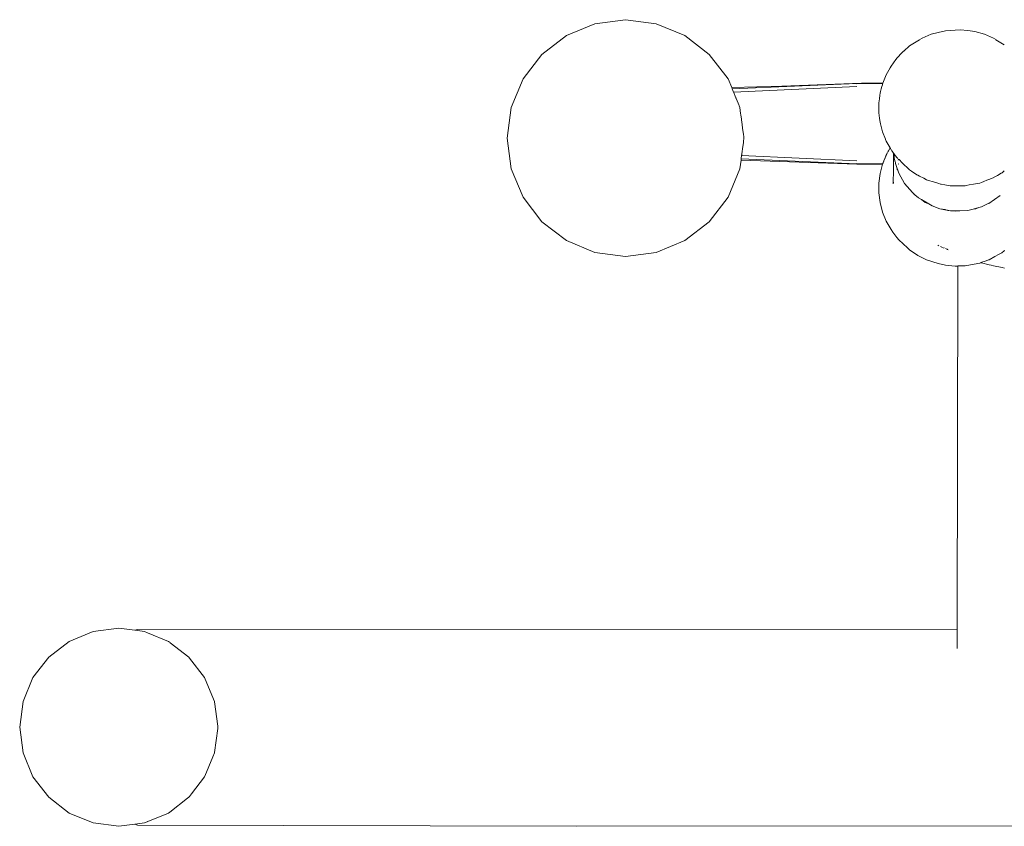
# Model space of a CAD drawing. Units: millimetres. Extents: x 1253 to 3676, y 1178 to 1669.
# Drawn here: x 2547 to 2582, y 1483 to 1511 of the extents above; entities that cross this region are included whole.
import ezdxf

# ---------------------------------------------------------------- set-up
doc = ezdxf.new("R2010")
doc.units = ezdxf.units.MM
doc.layers.add('ProfileEdges_Nr_Pióra__7', color=7, linetype='Continuous', lineweight=18)

msp = doc.modelspace()

# ---------------------------------------------------------------- linework, layer by layer
at = {"layer": 'ProfileEdges_Nr_Pióra__7', "linetype": 'Continuous', "flags": 128}
for points in [[(2567.757, 1511.2), (2568.852, 1511.346)], [(2568.852, 1511.346), (2569.946, 1511.2)], [(2566.736, 1510.78), (2567.757, 1511.2)], [(2569.946, 1511.2), (2570.967, 1510.78)], [(2580.286, 1510.954), (2580.814, 1510.987)], [(2581.08, 1510.956), (2580.814, 1510.987)], [(2565.861, 1510.105), (2566.736, 1510.78)], [(2570.967, 1510.78), (2571.842, 1510.105)], [(2579.359, 1510.63), (2579.064, 1510.446)], [(2579.366, 1510.635), (2579.45, 1510.687)], [(2579.45, 1510.687), (2579.774, 1510.825)], [(2579.774, 1510.825), (2580.022, 1510.891)], [(2580.286, 1510.954), (2580.022, 1510.891)], [(2581.08, 1510.956), (2581.338, 1510.922)], [(2581.338, 1510.922), (2581.676, 1510.825)], [(2581.676, 1510.825), (2582, 1510.687)], [(2582, 1510.687), (2582.083, 1510.635)], [(2582.089, 1510.632), (2582.382, 1510.449)], [(2578.794, 1510.226), (2579.004, 1510.408)], [(2579.064, 1510.446), (2579.004, 1510.408)], [(2565.187, 1509.231), (2565.861, 1510.105)], [(2571.842, 1510.105), (2572.516, 1509.231)], [(2578.506, 1509.918), (2578.526, 1509.939)], [(2578.526, 1509.939), (2578.547, 1509.969)], [(2578.547, 1509.969), (2578.74, 1510.179)], [(2578.74, 1510.179), (2578.788, 1510.22)], [(2578.168, 1509.38), (2578.308, 1509.631)], [(2578.339, 1509.686), (2578.308, 1509.631)], [(2578.506, 1509.918), (2578.339, 1509.686)], [(2564.767, 1508.21), (2565.187, 1509.231)], [(2572.516, 1509.231), (2572.645, 1508.917)], [(2578.168, 1509.38), (2578.045, 1509.074)], [(2574.439, 1508.975), (2572.645, 1508.917)], [(2572.645, 1508.917), (2572.663, 1508.875)], [(2577.119, 1509.061), (2572.663, 1508.875)], [(2577.119, 1508.962), (2572.714, 1508.751)], [(2574.439, 1508.975), (2577.278, 1509.074)], [(2577.119, 1509.061), (2574.439, 1508.975)], [(2577.119, 1509.061), (2577.276, 1509.061)], [(2577.276, 1509.061), (2577.119, 1509.053)], [(2577.276, 1509.061), (2577.119, 1509.055)], [(2577.278, 1509.074), (2578.045, 1509.074)], [(2578.04, 1509.061), (2577.278, 1509.061)], [(2577.964, 1508.774), (2577.991, 1508.877)], [(2577.991, 1508.879), (2578.013, 1508.962)], [(2578.013, 1508.962), (2578.029, 1509.023)], [(2578.037, 1509.054), (2578.03, 1509.024)], [(2578.045, 1509.074), (2578.04, 1509.061)], [(2572.665, 1508.869), (2572.714, 1508.751)], [(2572.719, 1508.738), (2572.784, 1508.58)], [(2572.784, 1508.58), (2572.794, 1508.555)], [(2572.794, 1508.555), (2572.799, 1508.545)], [(2572.799, 1508.545), (2572.804, 1508.532)], [(2572.804, 1508.532), (2572.872, 1508.366)], [(2577.94, 1508.65), (2577.923, 1508.512)], [(2577.949, 1508.716), (2577.941, 1508.653)], [(2577.949, 1508.716), (2577.964, 1508.774)], [(2564.62, 1507.115), (2564.767, 1508.21)], [(2572.872, 1508.366), (2572.899, 1508.3)], [(2572.899, 1508.3), (2572.906, 1508.283)], [(2572.906, 1508.283), (2572.914, 1508.265)], [(2572.914, 1508.265), (2572.936, 1508.21)], [(2572.936, 1508.21), (2572.951, 1508.099)], [(2577.923, 1508.512), (2577.904, 1508.369)], [(2577.905, 1508.357), (2577.904, 1508.191)], [(2577.904, 1508.187), (2577.904, 1508.019)], [(2572.951, 1508.099), (2572.965, 1507.994)], [(2572.965, 1507.994), (2572.971, 1507.949)], [(2572.971, 1507.949), (2572.992, 1507.791)], [(2577.904, 1508.019), (2577.929, 1507.823)], [(2577.929, 1507.823), (2577.949, 1507.673)], [(2572.992, 1507.791), (2573.011, 1507.655)], [(2573.011, 1507.655), (2573.014, 1507.629)], [(2573.014, 1507.629), (2573.018, 1507.603)], [(2573.018, 1507.603), (2573.036, 1507.466)], [(2573.036, 1507.466), (2573.057, 1507.312)], [(2577.96, 1507.631), (2577.949, 1507.673)], [(2578.011, 1507.435), (2577.961, 1507.627)], [(2564.767, 1506.021), (2564.62, 1507.115)], [(2573.057, 1507.312), (2573.064, 1507.259)], [(2573.064, 1507.259), (2573.078, 1507.156)], [(2573.078, 1507.156), (2573.083, 1507.115)], [(2578.037, 1507.334), (2578.011, 1507.435)], [(2578.142, 1507.072), (2578.037, 1507.334)], [(2573.052, 1506.886), (2573.031, 1506.727)], [(2573.061, 1506.95), (2573.052, 1506.886)], [(2573.067, 1506.996), (2573.061, 1506.95)], [(2573.082, 1507.107), (2573.067, 1506.996)], [(2578.168, 1507.009), (2578.144, 1507.067)], [(2578.168, 1507.009), (2578.305, 1506.763)], [(2578.297, 1506.75), (2578.305, 1506.763)], [(2578.307, 1506.76), (2578.317, 1506.74)], [(2573, 1506.494), (2572.985, 1506.382)], [(2573.001, 1506.504), (2573, 1506.494)], [(2577.119, 1506.296), (2573, 1506.494)], [(2573.003, 1506.518), (2573.001, 1506.504)], [(2573.023, 1506.667), (2573.003, 1506.518)], [(2573.026, 1506.691), (2573.023, 1506.667)], [(2573.028, 1506.708), (2573.026, 1506.691)], [(2573.031, 1506.727), (2573.028, 1506.708)], [(2578.214, 1506.605), (2578.081, 1506.299)], [(2578.113, 1506.381), (2578.154, 1506.484)], [(2578.154, 1506.484), (2578.168, 1506.518)], [(2578.168, 1506.518), (2578.214, 1506.605)], [(2578.246, 1506.659), (2578.221, 1506.618)], [(2578.246, 1506.659), (2578.295, 1506.746)], [(2578.317, 1506.74), (2578.334, 1506.711)], [(2578.372, 1506.657), (2578.339, 1506.703)], [(2578.38, 1506.647), (2578.372, 1506.657)], [(2578.427, 1506.578), (2578.38, 1506.647)], [(2578.428, 1506.581), (2578.38, 1506.647)], [(2578.425, 1506.206), (2578.427, 1506.514)], [(2578.427, 1506.569), (2578.428, 1506.517)], [(2578.448, 1506.55), (2578.428, 1506.577)], [(2578.448, 1506.55), (2578.456, 1506.41)], [(2578.456, 1506.41), (2578.48, 1506.306)], [(2578.505, 1506.469), (2578.457, 1506.537)], [(2578.52, 1506.451), (2578.506, 1506.468)], [(2578.547, 1506.42), (2578.523, 1506.448)], [(2578.547, 1506.42), (2578.588, 1506.381)], [(2572.936, 1506.021), (2572.978, 1506.329)], [(2572.983, 1506.37), (2572.978, 1506.331)], [(2572.978, 1506.329), (2577.119, 1506.184)], [(2577.119, 1506.197), (2572.983, 1506.37)], [(2577.278, 1506.197), (2577.119, 1506.205)], [(2577.119, 1506.203), (2577.278, 1506.197)], [(2577.119, 1506.202), (2577.278, 1506.197)], [(2578.036, 1506.184), (2577.119, 1506.184)], [(2577.278, 1506.197), (2578.038, 1506.197)], [(2578.036, 1506.184), (2577.949, 1505.854)], [(2578.047, 1506.184), (2578.036, 1506.184)], [(2578.053, 1506.234), (2578.038, 1506.197)], [(2578.038, 1506.197), (2578.051, 1506.197)], [(2578.055, 1506.235), (2578.078, 1506.296)], [(2578.078, 1506.287), (2578.055, 1506.235)], [(2578.078, 1506.287), (2578.081, 1506.299)], [(2578.081, 1506.299), (2578.112, 1506.379)], [(2578.424, 1506.02), (2578.425, 1506.206)], [(2578.483, 1506.27), (2578.48, 1506.306)], [(2578.48, 1506.306), (2578.49, 1506.264)], [(2578.495, 1506.238), (2578.486, 1506.261)], [(2578.49, 1506.264), (2578.495, 1506.238)], [(2578.504, 1506.201), (2578.494, 1506.234)], [(2578.496, 1506.234), (2578.504, 1506.201)], [(2578.504, 1506.201), (2578.519, 1506.132)], [(2578.519, 1506.132), (2578.544, 1506.066)], [(2578.564, 1505.997), (2578.544, 1506.066)], [(2578.544, 1506.066), (2578.581, 1505.965)], [(2578.605, 1506.364), (2578.592, 1506.33)], [(2578.623, 1506.197), (2578.603, 1506.197)], [(2578.623, 1506.184), (2578.604, 1506.184)], [(2578.605, 1506.364), (2578.626, 1506.344)], [(2578.738, 1506.235), (2578.626, 1506.344)], [(2578.801, 1506.174), (2578.738, 1506.235)], [(2578.929, 1506.05), (2578.801, 1506.174)], [(2565.187, 1504.999), (2564.767, 1506.021)], [(2572.516, 1504.999), (2572.936, 1506.021)], [(2577.904, 1505.507), (2577.949, 1505.854)], [(2578.42, 1505.482), (2578.421, 1505.724)], [(2578.421, 1505.724), (2578.422, 1505.753)], [(2578.422, 1505.83), (2578.423, 1505.989)], [(2578.422, 1505.814), (2578.422, 1505.83)], [(2578.423, 1505.787), (2578.422, 1505.814)], [(2578.422, 1505.753), (2578.422, 1505.781)], [(2578.423, 1505.989), (2578.423, 1506.002)], [(2578.581, 1505.965), (2578.564, 1505.997)], [(2578.581, 1505.965), (2578.617, 1505.865)], [(2578.617, 1505.865), (2578.825, 1505.492)], [(2579.003, 1505.979), (2578.929, 1506.05)], [(2579.003, 1505.979), (2579.068, 1505.935)], [(2579.068, 1505.935), (2579.266, 1505.803)], [(2579.266, 1505.803), (2579.295, 1505.784)], [(2579.295, 1505.784), (2579.351, 1505.756)], [(2579.351, 1505.756), (2579.51, 1505.676)], [(2582.001, 1505.7), (2582.142, 1505.782)], [(2582.142, 1505.782), (2582.28, 1505.862)], [(2582.28, 1505.862), (2582.305, 1505.877)], [(2582.387, 1505.942), (2582.305, 1505.877)], [(2577.904, 1505.158), (2577.904, 1505.507)], [(2578.42, 1505.482), (2578.425, 1505.536)], [(2578.825, 1505.492), (2579.101, 1505.164)], [(2579.51, 1505.676), (2579.609, 1505.626)], [(2579.609, 1505.626), (2579.68, 1505.604)], [(2579.68, 1505.604), (2579.857, 1505.547)], [(2579.857, 1505.547), (2580.047, 1505.486)], [(2580.047, 1505.486), (2580.112, 1505.465)], [(2580.112, 1505.465), (2580.131, 1505.462)], [(2580.26, 1505.442), (2580.131, 1505.462)], [(2580.458, 1505.411), (2580.26, 1505.442)], [(2580.461, 1505.41), (2580.663, 1505.41)], [(2580.663, 1505.41), (2580.902, 1505.41)], [(2580.902, 1505.41), (2580.99, 1505.41)], [(2580.99, 1505.41), (2581.029, 1505.418)], [(2581.029, 1505.418), (2581.136, 1505.438)], [(2581.136, 1505.438), (2581.282, 1505.465)], [(2581.282, 1505.465), (2581.509, 1505.508)], [(2581.573, 1505.532), (2581.509, 1505.508)], [(2581.657, 1505.564), (2581.573, 1505.532)], [(2581.766, 1505.606), (2581.657, 1505.564)], [(2581.835, 1505.633), (2581.766, 1505.606)], [(2581.991, 1505.696), (2581.835, 1505.633)], [(2565.187, 1504.999), (2565.861, 1504.125)], [(2572.516, 1504.999), (2571.842, 1504.125)], [(2577.949, 1504.811), (2577.904, 1505.158)], [(2579.101, 1505.164), (2579.137, 1505.132)], [(2579.153, 1505.114), (2579.137, 1505.132)], [(2579.137, 1505.132), (2579.188, 1505.089)], [(2579.188, 1505.089), (2579.153, 1505.114)], [(2579.188, 1505.089), (2579.317, 1504.976)], [(2581.832, 1504.781), (2582.244, 1505.067)], [(2578.037, 1504.472), (2577.949, 1504.811)], [(2579.317, 1504.976), (2579.424, 1504.914)], [(2579.556, 1504.816), (2579.424, 1504.914)], [(2579.424, 1504.914), (2579.629, 1504.795)], [(2579.617, 1504.79), (2579.556, 1504.816)], [(2579.689, 1504.76), (2579.617, 1504.79)], [(2579.629, 1504.795), (2579.689, 1504.76)], [(2579.689, 1504.76), (2579.813, 1504.687)], [(2579.813, 1504.687), (2580.084, 1504.591)], [(2581.481, 1504.636), (2581.571, 1504.66)], [(2581.571, 1504.66), (2581.718, 1504.728)], [(2581.718, 1504.728), (2581.786, 1504.76)], [(2581.768, 1504.748), (2581.718, 1504.728)], [(2581.786, 1504.76), (2581.768, 1504.748)], [(2581.786, 1504.76), (2581.832, 1504.781)], [(2578.037, 1504.472), (2578.168, 1504.147)], [(2580.084, 1504.591), (2580.27, 1504.556)], [(2580.266, 1504.551), (2580.084, 1504.591)], [(2580.291, 1504.546), (2580.266, 1504.551)], [(2580.27, 1504.556), (2580.296, 1504.551)], [(2580.366, 1504.529), (2580.291, 1504.546)], [(2580.296, 1504.551), (2580.462, 1504.52)], [(2580.462, 1504.52), (2580.366, 1504.529)], [(2580.462, 1504.52), (2580.509, 1504.511)], [(2580.509, 1504.511), (2580.545, 1504.512)], [(2580.545, 1504.512), (2580.618, 1504.515)], [(2580.582, 1504.509), (2580.545, 1504.512)], [(2580.653, 1504.502), (2580.582, 1504.509)], [(2580.618, 1504.515), (2580.713, 1504.518)], [(2580.706, 1504.509), (2580.653, 1504.502)], [(2580.722, 1504.511), (2580.706, 1504.509)], [(2580.796, 1504.52), (2580.74, 1504.513)], [(2580.74, 1504.518), (2580.796, 1504.52)], [(2580.796, 1504.52), (2581.085, 1504.529)], [(2581.085, 1504.529), (2581.271, 1504.579)], [(2581.271, 1504.579), (2581.481, 1504.636)], [(2581.366, 1504.591), (2581.271, 1504.579)], [(2581.481, 1504.636), (2581.366, 1504.591)], [(2565.861, 1504.125), (2566.736, 1503.451)], [(2571.842, 1504.125), (2570.967, 1503.451)], [(2578.168, 1504.147), (2578.339, 1503.841)], [(2578.339, 1503.841), (2578.403, 1503.749)], [(2578.547, 1503.558), (2578.403, 1503.749)], [(2566.736, 1503.451), (2567.757, 1503.03)], [(2570.967, 1503.451), (2569.946, 1503.03)], [(2578.547, 1503.558), (2578.619, 1503.475)], [(2578.619, 1503.475), (2578.923, 1503.188)], [(2580.01, 1503.29), (2580.047, 1503.262)], [(2568.852, 1502.884), (2567.757, 1503.03)], [(2569.946, 1503.03), (2568.852, 1502.884)], [(2579.004, 1503.119), (2578.923, 1503.188)], [(2579.004, 1503.119), (2579.296, 1502.923)], [(2579.61, 1502.766), (2579.296, 1502.923)], [(2580.109, 1503.236), (2580.149, 1503.22)], [(2580.149, 1503.22), (2580.197, 1503.2)], [(2580.225, 1503.189), (2580.24, 1503.183)], [(2580.287, 1503.163), (2580.333, 1503.145)], [(2580.333, 1503.145), (2580.346, 1503.139)], [(2580.346, 1503.139), (2580.361, 1503.133)], [(2580.361, 1503.133), (2580.378, 1503.126)], [(2582.046, 1502.877), (2582.184, 1502.952)], [(2582.184, 1502.952), (2582.304, 1503.017)], [(2582.304, 1503.017), (2582.387, 1503.081)], [(2582.407, 1503.097), (2582.387, 1503.081)], [(2580.022, 1502.636), (2579.61, 1502.766)], [(2580.286, 1502.572), (2580.022, 1502.636)], [(2580.286, 1502.572), (2580.637, 1502.54)], [(2580.637, 1502.54), (2580.723, 1502.542)], [(2580.723, 1502.542), (2580.7, 1489.566)], [(2580.723, 1502.542), (2580.744, 1502.543)], [(2580.744, 1502.543), (2580.811, 1502.545)], [(2580.811, 1502.545), (2580.852, 1502.546)], [(2580.852, 1502.546), (2580.99, 1502.551)], [(2581.045, 1502.561), (2580.99, 1502.551)], [(2581.245, 1502.599), (2581.045, 1502.561)], [(2581.31, 1502.611), (2581.245, 1502.599)], [(2581.509, 1502.648), (2581.31, 1502.611)], [(2581.542, 1502.66), (2581.509, 1502.648)], [(2581.56, 1502.654), (2581.542, 1502.66)], [(2581.737, 1502.729), (2581.548, 1502.662)], [(2581.567, 1502.651), (2581.849, 1502.587)], [(2581.828, 1502.762), (2581.737, 1502.729)], [(2581.828, 1502.762), (2581.841, 1502.766)], [(2581.841, 1502.766), (2582.046, 1502.877)], [(2581.849, 1502.587), (2581.921, 1502.571)], [(2581.921, 1502.571), (2581.998, 1502.553)], [(2581.998, 1502.553), (2582.311, 1502.483)], [(2582.311, 1502.483), (2582.389, 1502.466)], [(2549.825, 1489.477), (2550.742, 1489.6)], [(2551.317, 1489.522), (2550.742, 1489.6)], [(2551.408, 1489.554), (2551.317, 1489.522)], [(2551.408, 1489.51), (2551.317, 1489.522)], [(2551.408, 1489.554), (2580.7, 1489.566)], [(2580.7, 1489.566), (2580.7, 1489.525)], [(2580.7, 1489.525), (2580.7, 1489.46)], [(2548.97, 1489.125), (2549.825, 1489.477)], [(2551.408, 1489.51), (2551.658, 1489.477)], [(2551.658, 1489.477), (2551.764, 1489.433)], [(2551.764, 1489.433), (2552.513, 1489.125)], [(2580.7, 1489.46), (2580.699, 1489.277)], [(2580.699, 1489.277), (2580.699, 1489.096)], [(2548.97, 1489.125), (2548.238, 1488.56)], [(2552.513, 1489.125), (2552.554, 1489.093)], [(2552.563, 1489.086), (2552.576, 1489.076)], [(2552.576, 1489.076), (2553.245, 1488.56)], [(2580.699, 1489.096), (2580.699, 1488.869)], [(2548.238, 1488.56), (2547.674, 1487.828)], [(2553.245, 1488.56), (2553.269, 1488.53)], [(2553.269, 1488.53), (2553.804, 1487.835)], [(2547.674, 1487.828), (2547.322, 1486.973)], [(2553.819, 1487.806), (2553.809, 1487.828)], [(2553.819, 1487.806), (2553.832, 1487.773)], [(2554.161, 1486.973), (2553.832, 1487.773)], [(2547.199, 1486.057), (2547.322, 1486.973)], [(2554.161, 1486.973), (2554.163, 1486.962)], [(2554.163, 1486.962), (2554.278, 1486.1)], [(2547.322, 1485.141), (2547.199, 1486.057)], [(2554.278, 1486.015), (2554.163, 1485.152)], [(2554.278, 1486.1), (2554.284, 1486.057)], [(2554.284, 1486.057), (2554.278, 1486.015)], [(2547.674, 1484.286), (2547.322, 1485.141)], [(2554.105, 1485.003), (2553.817, 1484.305)], [(2554.105, 1485.003), (2554.161, 1485.141)], [(2554.163, 1485.152), (2554.161, 1485.141)], [(2547.674, 1484.286), (2548.238, 1483.554)], [(2553.809, 1484.286), (2553.336, 1483.672)], [(2553.817, 1484.305), (2553.809, 1484.286)], [(2548.238, 1483.554), (2548.97, 1482.989)], [(2553.198, 1483.518), (2553.245, 1483.554)], [(2553.269, 1483.584), (2553.245, 1483.554)], [(2553.336, 1483.672), (2553.269, 1483.584)], [(2553.198, 1483.518), (2552.56, 1483.026)], [(2549.825, 1482.637), (2548.97, 1482.989)], [(2551.782, 1482.689), (2552.513, 1482.989)], [(2552.56, 1483.026), (2552.513, 1482.989)], [(2550.742, 1482.515), (2549.825, 1482.637)], [(2550.742, 1482.515), (2551.317, 1482.592)], [(2551.317, 1482.592), (2551.408, 1482.604)], [(2551.317, 1482.592), (2551.408, 1482.56)], [(2551.658, 1482.637), (2551.408, 1482.604)], [(2567.096, 1482.515), (2551.408, 1482.56)], [(2551.756, 1482.677), (2551.658, 1482.637)], [(2551.782, 1482.689), (2551.764, 1482.681)], [(2609.54, 1482.532), (2567.096, 1482.515)]]:
    msp.add_lwpolyline(points, dxfattribs=at)

doc.saveas('drawing.dxf')
